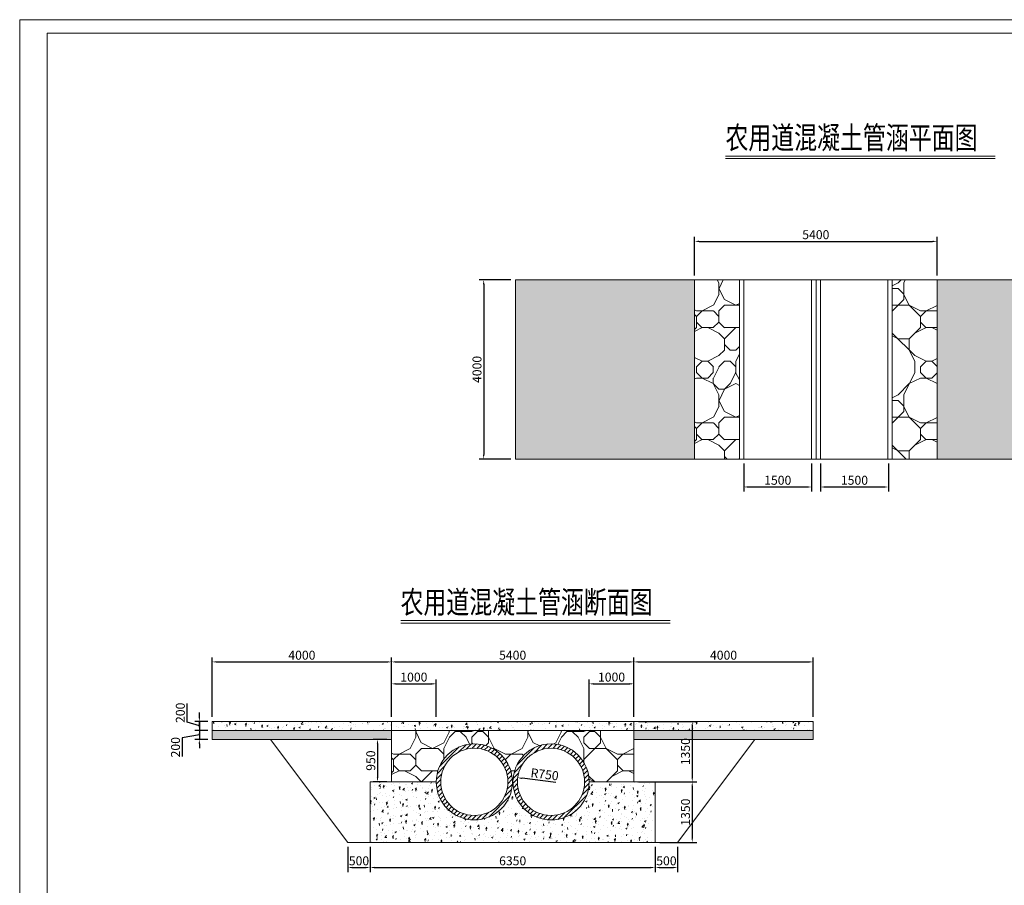
# Model space of a CAD drawing. Extents: x 428343 to 430218, y 4583272 to 4584226.
# Drawn here: x 430005 to 430027, y 4583435 to 4583455 of the extents above; entities that cross this region are included whole.
import ezdxf

# ---------------------------------------------------------------- set-up
doc = ezdxf.new("R2010")
doc.units = 0
doc.header["$LTSCALE"] = 0.5
doc.header["$PDSIZE"] = 0.2
doc.layers.get('0').update_dxf_attribs({"linetype": 'CONTINUOUS'})
doc.layers.get('Defpoints').update_dxf_attribs({"linetype": 'CONTINUOUS'})
doc.layers.add('0粗图框线', color=1, linetype='CONTINUOUS')
doc.layers.add('标注', color=3, linetype='CONTINUOUS')
doc.layers.add('轮廓线', color=2, linetype='CONTINUOUS', lineweight=25)
doc.styles.add('CZ~2.5', font='txt', dxfattribs={"width": 0.75})
doc.styles.add('样式 2', font='txt', dxfattribs={"width": 0.8, "height": 0.2})
doc.dimstyles.new('1：100', dxfattribs={"dimtxt": 0.2, "dimasz": 0.1, "dimexe": 0.1, "dimexo": 0.1, "dimgap": 0.05, "dimtad": 1, "dimdec": 0, "dimlfac": 1000, "dimzin": 0, "dimdsep": 46, "dimtxsty": '样式 2', "dimcen": 0.09, "dimadec": 0, "dimazin": 0, "dimtfac": 1, "dimtdec": 0, "dimtofl": 0, "dimtmove": 1, "dimatfit": 3, "dimfxl": 0, "dimtolj": 1, "dimtzin": 0, "dimarcsym": 0})
pattern_1 = [(50, (-46.0543, 39.6927), (0.3586300913, -0.031376067491), [0.0375, -0.4125]), (355, (-46.0543, 39.6927), (-0.069375666807, 0.37609606685), [0.03, -0.33]), (100.4514, (-46.02442, 39.69007), (0.289254690857, 0.34471977103), [0.031870095, -0.350571056]), (46.1842, (-46.0543, 39.7927), (0.533620524313, -0.082759507165), [0.05625, -0.61875]), (96.6356, (-46.00984, 39.7858), (0.467331352774, 0.48705893545), [0.047805144, -0.5258565]), (351.1842, (-46.0543, 39.7927), (0.46733097257, 0.48705930046), [0.045, -0.495]), (21, (-46.0043, 39.7677), (0.29845352606, -0.201309445333), [0.0375, -0.4125]), (326, (-46.0043, 39.7677), (0.12165766596, 0.362575022523), [0.03, -0.33]), (71.4514, (-45.97944, 39.7509), (0.42011131429, 0.161265248355), [0.031870095, -0.350571056]), (37.5, (-46.05431, 39.69269), (0.0060799276586, 0.1664469269157), [0, -0.326, 0, -0.335, 0, -0.33125]), (7.5, (-46.05431, 39.69269), (0.131534768721, 0.197205855941), [0, -0.191, 0, -0.3185, 0, -0.12625]), (327.5, (-46.16581, 39.69269), (0.2669112180862, -0.011277435867), [0, -0.125, 0, -0.39, 0, -0.5175]), (317.5, (-46.2158, 39.69269), (0.291593084671, 0.050052491166), [0, -0.1625, 0, -0.259, 0, -0.3675])]

# ---------------------------------------------------------------- blocks, each defined once
blk = doc.blocks.new('*D437')
at = {"color": 0, "lineweight": -2, "transparency": 16777216}
for p, q in [((430015.695, 4583448.905), (430014.988, 4583448.905)), ((430015.088, 4583448.805), (430015.088, 4583445.005)), ((430015.695, 4583444.905), (430014.988, 4583444.905))]:
    blk.add_line(p, q, dxfattribs=at)
at = {"color": 0, "lineweight": 0, "transparency": 16777216}
for points in [[(430015.071, 4583448.805), (430015.104, 4583448.805), (430015.088, 4583448.905)], [(430015.071, 4583445.005), (430015.104, 4583445.005), (430015.088, 4583444.905)]]:
    blk.add_solid(points, dxfattribs=at)
at = {"layer": 'Defpoints', "color": 0, "lineweight": 0, "transparency": 16777216}
for p in [(430015.795, 4583448.905), (430015.088, 4583444.905), (430015.795, 4583444.905)]:
    blk.add_point(p, dxfattribs=at)
at = {"color": 0, "lineweight": 0, "transparency": 16777216, "insert": (430014.938, 4583446.905), "char_height": 0.2, "attachment_point": 5, "rotation": 90, "style": '样式 2'}
blk.add_mtext('\\A1;4000', dxfattribs=at)
blk = doc.blocks.new('*D438')
at = {"color": 0, "lineweight": -2, "transparency": 16777216}
for p, q in [((430019.795, 4583449.005), (430019.795, 4583449.863)), ((430019.895, 4583449.763), (430025.109, 4583449.763)), ((430025.209, 4583449.005), (430025.209, 4583449.863))]:
    blk.add_line(p, q, dxfattribs=at)
at = {"color": 0, "lineweight": 0, "transparency": 16777216}
for points in [[(430019.895, 4583449.78), (430019.895, 4583449.746), (430019.795, 4583449.763)], [(430025.109, 4583449.78), (430025.109, 4583449.746), (430025.209, 4583449.763)]]:
    blk.add_solid(points, dxfattribs=at)
at = {"layer": 'Defpoints', "color": 0, "lineweight": 0, "transparency": 16777216}
for p in [(430025.209, 4583449.763), (430019.795, 4583448.905), (430025.209, 4583448.905)]:
    blk.add_point(p, dxfattribs=at)
at = {"color": 0, "lineweight": 0, "transparency": 16777216, "insert": (430022.502, 4583449.913), "char_height": 0.2, "attachment_point": 5, "style": '样式 2'}
blk.add_mtext('\\A1;5400', dxfattribs=at)
blk = doc.blocks.new('*D439')
at = {"color": 0, "lineweight": -2, "transparency": 16777216}
for p, q in [((430013.029, 4583439.148), (430013.029, 4583440.476)), ((430018.442, 4583439.148), (430018.442, 4583440.476)), ((430013.129, 4583440.376), (430018.342, 4583440.376))]:
    blk.add_line(p, q, dxfattribs=at)
at = {"color": 0, "lineweight": 0, "transparency": 16777216}
for points in [[(430013.129, 4583440.393), (430013.129, 4583440.36), (430013.029, 4583440.376)], [(430018.342, 4583440.393), (430018.342, 4583440.36), (430018.442, 4583440.376)]]:
    blk.add_solid(points, dxfattribs=at)
at = {"layer": 'Defpoints', "color": 0, "lineweight": 0, "transparency": 16777216}
for p in [(430018.442, 4583440.376), (430013.029, 4583439.048), (430018.442, 4583439.048)]:
    blk.add_point(p, dxfattribs=at)
at = {"color": 0, "lineweight": 0, "transparency": 16777216, "insert": (430015.735, 4583440.526), "char_height": 0.2, "attachment_point": 5, "style": '样式 2'}
blk.add_mtext('\\A1;5400', dxfattribs=at)
blk = doc.blocks.new('*D440')
at = {"color": 0, "lineweight": -2, "transparency": 16777216}
for p, q in [((430018.542, 4583439.048), (430019.843, 4583439.048)), ((430019.743, 4583438.948), (430019.743, 4583437.798)), ((430018.542, 4583437.698), (430019.843, 4583437.698))]:
    blk.add_line(p, q, dxfattribs=at)
at = {"color": 0, "lineweight": 0, "transparency": 16777216}
for points in [[(430019.727, 4583438.948), (430019.76, 4583438.948), (430019.743, 4583439.048)], [(430019.727, 4583437.798), (430019.76, 4583437.798), (430019.743, 4583437.698)]]:
    blk.add_solid(points, dxfattribs=at)
at = {"layer": 'Defpoints', "color": 0, "lineweight": 0, "transparency": 16777216}
for p in [(430018.442, 4583439.048), (430018.442, 4583437.698), (430019.743, 4583437.698)]:
    blk.add_point(p, dxfattribs=at)
at = {"color": 0, "lineweight": 0, "transparency": 16777216, "insert": (430019.593, 4583438.373), "char_height": 0.2, "attachment_point": 5, "rotation": 90, "style": '样式 2'}
blk.add_mtext('\\A1;1350', dxfattribs=at)
blk = doc.blocks.new('*D441')
at = {"color": 0, "lineweight": -2, "transparency": 16777216}
for p, q in [((430019.017, 4583437.698), (430019.843, 4583437.698)), ((430019.743, 4583437.598), (430019.743, 4583436.448)), ((430019.017, 4583436.348), (430019.843, 4583436.348))]:
    blk.add_line(p, q, dxfattribs=at)
at = {"color": 0, "lineweight": 0, "transparency": 16777216}
for points in [[(430019.727, 4583437.598), (430019.76, 4583437.598), (430019.743, 4583437.698)], [(430019.727, 4583436.448), (430019.76, 4583436.448), (430019.743, 4583436.348)]]:
    blk.add_solid(points, dxfattribs=at)
at = {"layer": 'Defpoints', "color": 0, "lineweight": 0, "transparency": 16777216}
for p in [(430018.917, 4583437.698), (430018.917, 4583436.348), (430019.743, 4583436.348)]:
    blk.add_point(p, dxfattribs=at)
at = {"color": 0, "lineweight": 0, "transparency": 16777216, "insert": (430019.593, 4583437.023), "char_height": 0.2, "attachment_point": 5, "rotation": 90, "style": '样式 2'}
blk.add_mtext('\\A1;1350', dxfattribs=at)
blk = doc.blocks.new('*D442')
at = {"color": 0, "lineweight": -2, "transparency": 16777216}
for p, q in [((430012.554, 4583436.248), (430012.554, 4583435.686)), ((430018.917, 4583436.248), (430018.917, 4583435.686)), ((430012.654, 4583435.786), (430018.817, 4583435.786))]:
    blk.add_line(p, q, dxfattribs=at)
at = {"color": 0, "lineweight": 0, "transparency": 16777216}
for points in [[(430012.654, 4583435.803), (430012.654, 4583435.77), (430012.554, 4583435.786)], [(430018.817, 4583435.803), (430018.817, 4583435.77), (430018.917, 4583435.786)]]:
    blk.add_solid(points, dxfattribs=at)
at = {"layer": 'Defpoints', "color": 0, "lineweight": 0, "transparency": 16777216}
for p in [(430012.554, 4583436.348), (430018.917, 4583436.348), (430018.917, 4583435.786)]:
    blk.add_point(p, dxfattribs=at)
at = {"color": 0, "lineweight": 0, "transparency": 16777216, "insert": (430015.735, 4583435.936), "char_height": 0.2, "attachment_point": 5, "style": '样式 2'}
blk.add_mtext('\\A1;6350', dxfattribs=at)
blk = doc.blocks.new('*D443')
at = {"color": 0, "lineweight": -2, "transparency": 16777216}
for p, q in [((430020.895, 4583444.805), (430020.895, 4583444.181)), ((430022.409, 4583444.805), (430022.409, 4583444.181)), ((430020.995, 4583444.281), (430022.309, 4583444.281))]:
    blk.add_line(p, q, dxfattribs=at)
at = {"color": 0, "lineweight": 0, "transparency": 16777216}
for points in [[(430020.995, 4583444.297), (430020.995, 4583444.264), (430020.895, 4583444.281)], [(430022.309, 4583444.297), (430022.309, 4583444.264), (430022.409, 4583444.281)]]:
    blk.add_solid(points, dxfattribs=at)
at = {"layer": 'Defpoints', "color": 0, "lineweight": 0, "transparency": 16777216}
for p in [(430020.895, 4583444.905), (430022.409, 4583444.905), (430022.409, 4583444.281)]:
    blk.add_point(p, dxfattribs=at)
at = {"color": 0, "lineweight": 0, "transparency": 16777216, "insert": (430021.652, 4583444.431), "char_height": 0.2, "attachment_point": 5, "style": '样式 2'}
blk.add_mtext('\\A1;1500', dxfattribs=at)
blk = doc.blocks.new('*D444')
at = {"color": 0, "lineweight": -2, "transparency": 16777216}
for p, q in [((430022.609, 4583444.805), (430022.609, 4583444.181)), ((430024.122, 4583444.805), (430024.122, 4583444.181)), ((430022.709, 4583444.281), (430024.022, 4583444.281))]:
    blk.add_line(p, q, dxfattribs=at)
at = {"color": 0, "lineweight": 0, "transparency": 16777216}
for points in [[(430022.709, 4583444.297), (430022.709, 4583444.264), (430022.609, 4583444.281)], [(430024.022, 4583444.297), (430024.022, 4583444.264), (430024.122, 4583444.281)]]:
    blk.add_solid(points, dxfattribs=at)
at = {"layer": 'Defpoints', "color": 0, "lineweight": 0, "transparency": 16777216}
for p in [(430022.609, 4583444.905), (430024.122, 4583444.905), (430024.122, 4583444.281)]:
    blk.add_point(p, dxfattribs=at)
at = {"color": 0, "lineweight": 0, "transparency": 16777216, "insert": (430023.365, 4583444.431), "char_height": 0.2, "attachment_point": 5, "style": '样式 2'}
blk.add_mtext('\\A1;1500', dxfattribs=at)
blk = doc.blocks.new('*D445')
at = {"color": 0, "lineweight": -2, "transparency": 16777216}
for p, q in [((430013.029, 4583439.148), (430013.029, 4583439.987)), ((430013.129, 4583439.887), (430013.929, 4583439.887)), ((430014.029, 4583439.148), (430014.029, 4583439.987))]:
    blk.add_line(p, q, dxfattribs=at)
at = {"color": 0, "lineweight": 0, "transparency": 16777216}
for points in [[(430013.129, 4583439.903), (430013.129, 4583439.87), (430013.029, 4583439.887)], [(430013.929, 4583439.903), (430013.929, 4583439.87), (430014.029, 4583439.887)]]:
    blk.add_solid(points, dxfattribs=at)
at = {"layer": 'Defpoints', "color": 0, "lineweight": 0, "transparency": 16777216}
for p in [(430014.029, 4583439.887), (430013.029, 4583439.048), (430014.029, 4583439.048)]:
    blk.add_point(p, dxfattribs=at)
at = {"color": 0, "lineweight": 0, "transparency": 16777216, "insert": (430013.529, 4583440.037), "char_height": 0.2, "attachment_point": 5, "style": '样式 2'}
blk.add_mtext('\\A1;1000', dxfattribs=at)
blk = doc.blocks.new('*D446')
at = {"color": 0, "lineweight": -2, "transparency": 16777216}
for p, q in [((430017.442, 4583439.148), (430017.442, 4583439.987)), ((430017.542, 4583439.887), (430018.342, 4583439.887)), ((430018.442, 4583439.148), (430018.442, 4583439.987))]:
    blk.add_line(p, q, dxfattribs=at)
at = {"color": 0, "lineweight": 0, "transparency": 16777216}
for points in [[(430017.542, 4583439.903), (430017.542, 4583439.87), (430017.442, 4583439.887)], [(430018.342, 4583439.903), (430018.342, 4583439.87), (430018.442, 4583439.887)]]:
    blk.add_solid(points, dxfattribs=at)
at = {"layer": 'Defpoints', "color": 0, "lineweight": 0, "transparency": 16777216}
for p in [(430018.442, 4583439.887), (430017.442, 4583439.048), (430018.442, 4583439.048)]:
    blk.add_point(p, dxfattribs=at)
at = {"color": 0, "lineweight": 0, "transparency": 16777216, "insert": (430017.942, 4583440.037), "char_height": 0.2, "attachment_point": 5, "style": '样式 2'}
blk.add_mtext('\\A1;1000', dxfattribs=at)
blk = doc.blocks.new('*D447')
at = {"color": 0, "lineweight": -2, "transparency": 16777216}
for p, q in [((430012.929, 4583438.648), (430012.617, 4583438.648)), ((430012.717, 4583438.548), (430012.717, 4583437.798)), ((430012.929, 4583437.698), (430012.617, 4583437.698))]:
    blk.add_line(p, q, dxfattribs=at)
at = {"color": 0, "lineweight": 0, "transparency": 16777216}
for points in [[(430012.701, 4583438.548), (430012.734, 4583438.548), (430012.717, 4583438.648)], [(430012.701, 4583437.798), (430012.734, 4583437.798), (430012.717, 4583437.698)]]:
    blk.add_solid(points, dxfattribs=at)
at = {"layer": 'Defpoints', "color": 0, "lineweight": 0, "transparency": 16777216}
for p in [(430013.029, 4583438.648), (430012.717, 4583437.698), (430013.029, 4583437.698)]:
    blk.add_point(p, dxfattribs=at)
at = {"color": 0, "lineweight": 0, "transparency": 16777216, "insert": (430012.567, 4583438.173), "char_height": 0.2, "attachment_point": 5, "rotation": 90, "style": '样式 2'}
blk.add_mtext('\\A1;950', dxfattribs=at)
blk = doc.blocks.new('*D448')
at = {"color": 0, "lineweight": -2, "transparency": 16777216}
for p, q in [((430012.054, 4583436.248), (430012.054, 4583435.686)), ((430012.554, 4583436.248), (430012.554, 4583435.686)), ((430012.154, 4583435.786), (430012.454, 4583435.786))]:
    blk.add_line(p, q, dxfattribs=at)
at = {"color": 0, "lineweight": 0, "transparency": 16777216}
for points in [[(430012.154, 4583435.803), (430012.154, 4583435.77), (430012.054, 4583435.786)], [(430012.454, 4583435.803), (430012.454, 4583435.77), (430012.554, 4583435.786)]]:
    blk.add_solid(points, dxfattribs=at)
at = {"layer": 'Defpoints', "color": 0, "lineweight": 0, "transparency": 16777216}
for p in [(430012.054, 4583436.348), (430012.554, 4583436.348), (430012.554, 4583435.786)]:
    blk.add_point(p, dxfattribs=at)
at = {"color": 0, "lineweight": 0, "transparency": 16777216, "insert": (430012.304, 4583435.936), "char_height": 0.2, "attachment_point": 5, "style": '样式 2'}
blk.add_mtext('\\A1;500', dxfattribs=at)
blk = doc.blocks.new('*D449')
at = {"color": 0, "lineweight": -2, "transparency": 16777216}
for p, q in [((430018.917, 4583436.248), (430018.917, 4583435.686)), ((430019.417, 4583436.248), (430019.417, 4583435.686)), ((430019.017, 4583435.786), (430019.317, 4583435.786))]:
    blk.add_line(p, q, dxfattribs=at)
at = {"color": 0, "lineweight": 0, "transparency": 16777216}
for points in [[(430019.017, 4583435.803), (430019.017, 4583435.77), (430018.917, 4583435.786)], [(430019.317, 4583435.803), (430019.317, 4583435.77), (430019.417, 4583435.786)]]:
    blk.add_solid(points, dxfattribs=at)
at = {"layer": 'Defpoints', "color": 0, "lineweight": 0, "transparency": 16777216}
for p in [(430018.917, 4583436.348), (430019.417, 4583436.348), (430019.417, 4583435.786)]:
    blk.add_point(p, dxfattribs=at)
at = {"color": 0, "lineweight": 0, "transparency": 16777216, "insert": (430019.167, 4583435.936), "char_height": 0.2, "attachment_point": 5, "style": '样式 2'}
blk.add_mtext('\\A1;500', dxfattribs=at)
blk = doc.blocks.new('*D450')
at = {"color": 0, "lineweight": -2, "transparency": 16777216}
for p, q in [((430009.029, 4583439.148), (430009.029, 4583440.476)), ((430013.029, 4583439.148), (430013.029, 4583440.476)), ((430009.129, 4583440.376), (430012.929, 4583440.376))]:
    blk.add_line(p, q, dxfattribs=at)
at = {"color": 0, "lineweight": 0, "transparency": 16777216}
for points in [[(430009.129, 4583440.393), (430009.129, 4583440.36), (430009.029, 4583440.376)], [(430012.929, 4583440.393), (430012.929, 4583440.36), (430013.029, 4583440.376)]]:
    blk.add_solid(points, dxfattribs=at)
at = {"layer": 'Defpoints', "color": 0, "lineweight": 0, "transparency": 16777216}
for p in [(430013.029, 4583440.376), (430009.029, 4583439.048), (430013.029, 4583439.048)]:
    blk.add_point(p, dxfattribs=at)
at = {"color": 0, "lineweight": 0, "transparency": 16777216, "insert": (430011.029, 4583440.526), "char_height": 0.2, "attachment_point": 5, "style": '样式 2'}
blk.add_mtext('\\A1;4000', dxfattribs=at)
blk = doc.blocks.new('*D451')
at = {"color": 0, "lineweight": -2, "transparency": 16777216}
for p, q in [((430018.442, 4583439.148), (430018.442, 4583440.476)), ((430022.442, 4583439.148), (430022.442, 4583440.476)), ((430018.542, 4583440.376), (430022.342, 4583440.376))]:
    blk.add_line(p, q, dxfattribs=at)
at = {"color": 0, "lineweight": 0, "transparency": 16777216}
for points in [[(430018.542, 4583440.393), (430018.542, 4583440.36), (430018.442, 4583440.376)], [(430022.342, 4583440.393), (430022.342, 4583440.36), (430022.442, 4583440.376)]]:
    blk.add_solid(points, dxfattribs=at)
at = {"layer": 'Defpoints', "color": 0, "lineweight": 0, "transparency": 16777216}
for p in [(430022.442, 4583440.376), (430018.442, 4583439.048), (430022.442, 4583439.048)]:
    blk.add_point(p, dxfattribs=at)
at = {"color": 0, "lineweight": 0, "transparency": 16777216, "insert": (430020.442, 4583440.526), "char_height": 0.2, "attachment_point": 5, "style": '样式 2'}
blk.add_mtext('\\A1;4000', dxfattribs=at)
blk = doc.blocks.new('*D452')
at = {"color": 0, "lineweight": -2, "transparency": 16777216}
for p, q in [((430008.465, 4583439.03), (430008.465, 4583439.45)), ((430008.74, 4583439.148), (430008.74, 4583439.248)), ((430008.74, 4583438.948), (430008.465, 4583439.03)), ((430008.929, 4583439.048), (430008.64, 4583439.048)), ((430008.74, 4583439.048), (430008.74, 4583438.848)), ((430008.929, 4583438.848), (430008.64, 4583438.848)), ((430008.74, 4583438.748), (430008.74, 4583438.648))]:
    blk.add_line(p, q, dxfattribs=at)
at = {"color": 0, "lineweight": 0, "transparency": 16777216}
for points in [[(430008.723, 4583439.148), (430008.757, 4583439.148), (430008.74, 4583439.048)], [(430008.723, 4583438.748), (430008.757, 4583438.748), (430008.74, 4583438.848)]]:
    blk.add_solid(points, dxfattribs=at)
at = {"layer": 'Defpoints', "color": 0, "lineweight": 0, "transparency": 16777216}
for p in [(430009.029, 4583439.048), (430008.74, 4583438.848), (430009.029, 4583438.848)]:
    blk.add_point(p, dxfattribs=at)
at = {"color": 0, "lineweight": 0, "transparency": 16777216, "insert": (430008.315, 4583439.24), "char_height": 0.2, "attachment_point": 5, "rotation": 90, "style": '样式 2'}
blk.add_mtext('\\A1;200', dxfattribs=at)
blk = doc.blocks.new('*D453')
at = {"color": 0, "lineweight": -2, "transparency": 16777216}
for p, q in [((430008.74, 4583438.948), (430008.74, 4583439.048)), ((430008.74, 4583438.748), (430008.357, 4583438.682)), ((430008.357, 4583438.682), (430008.357, 4583438.262)), ((430008.929, 4583438.848), (430008.64, 4583438.848)), ((430008.74, 4583438.848), (430008.74, 4583438.648)), ((430008.929, 4583438.648), (430008.64, 4583438.648)), ((430008.74, 4583438.548), (430008.74, 4583438.448))]:
    blk.add_line(p, q, dxfattribs=at)
at = {"color": 0, "lineweight": 0, "transparency": 16777216}
for points in [[(430008.723, 4583438.948), (430008.757, 4583438.948), (430008.74, 4583438.848)], [(430008.723, 4583438.548), (430008.757, 4583438.548), (430008.74, 4583438.648)]]:
    blk.add_solid(points, dxfattribs=at)
at = {"layer": 'Defpoints', "color": 0, "lineweight": 0, "transparency": 16777216}
for p in [(430009.029, 4583438.848), (430008.74, 4583438.648), (430009.029, 4583438.648)]:
    blk.add_point(p, dxfattribs=at)
at = {"color": 0, "lineweight": 0, "transparency": 16777216, "insert": (430008.207, 4583438.472), "char_height": 0.2, "attachment_point": 5, "rotation": 90, "style": '样式 2'}
blk.add_mtext('\\A1;200', dxfattribs=at)
blk = doc.blocks.new('*D454')
at = {"color": 0, "lineweight": -2, "transparency": 16777216}
blk.add_line((430016.698, 4583437.685), (430015.947, 4583437.778), dxfattribs=at)
at = {"color": 0, "lineweight": 0, "transparency": 16777216}
blk.add_solid([(430015.949, 4583437.794), (430015.945, 4583437.761), (430015.848, 4583437.79)], dxfattribs=at)
at = {"layer": 'Defpoints', "color": 0, "lineweight": 0, "transparency": 16777216}
for p in [(430015.848, 4583437.79), (430016.592, 4583437.698)]:
    blk.add_point(p, dxfattribs=at)
at = {"color": 0, "lineweight": 0, "transparency": 16777216, "insert": (430016.449, 4583437.867), "char_height": 0.2, "attachment_point": 5, "rotation": 352.9452, "style": '样式 2'}
blk.add_mtext('\\A1;R750', dxfattribs=at)

msp = doc.modelspace()

# ---------------------------------------------------------------- hatches: boundary and pattern name
at = {"lineweight": 0}
h = msp.add_hatch(dxfattribs=at)
h.set_pattern_fill('AR-CONC', color=0, scale=0.05)
h.set_pattern_definition([(50, (-39.2877, 57.08565), (0.3586300913, -0.031376067491), [0.0375, -0.4125]), (355, (-39.2877, 57.08565), (-0.069375666807, 0.37609606685), [0.03, -0.33]), (100.4514, (-39.25783, 57.08303), (0.289254690857, 0.34471977103), [0.031870095, -0.350571056]), (46.1842, (-39.2877, 57.18565), (0.533620524313, -0.082759507165), [0.05625, -0.61875]), (96.6356, (-39.24324, 57.17875), (0.467331352774, 0.48705893545), [0.047805144, -0.5258565]), (351.1842, (-39.2877, 57.18565), (0.46733097257, 0.48705930046), [0.045, -0.495]), (21, (-39.2377, 57.16065), (0.29845352606, -0.201309445333), [0.0375, -0.4125]), (326, (-39.2377, 57.16065), (0.12165766596, 0.362575022523), [0.03, -0.33]), (71.4514, (-39.21284, 57.14387), (0.42011131429, 0.161265248355), [0.031870095, -0.350571056]), (37.5, (-39.28771, 57.08565), (0.0060799276586, 0.1664469269157), [0, -0.326, 0, -0.335, 0, -0.33125]), (7.5, (-39.28771, 57.08565), (0.131534768721, 0.197205855941), [0, -0.191, 0, -0.3185, 0, -0.12625]), (327.5, (-39.39921, 57.08565), (0.2669112180862, -0.011277435867), [0, -0.125, 0, -0.39, 0, -0.5175]), (317.5, (-39.4492, 57.08565), (0.291593084671, 0.050052491166), [0, -0.1625, 0, -0.259, 0, -0.3675])])
h.paths.add_polyline_path([(430019.7953, 4583447.2116), (430019.7953, 4583448.9048), (430015.7953, 4583448.9048), (430015.7953, 4583444.9048), (430019.7953, 4583444.9048)])
h.paths.add_polyline_path([(430029.2085, 4583448.9048), (430025.2085, 4583448.9048), (430025.2085, 4583444.9048), (430029.2085, 4583444.9048)])
h = msp.add_hatch(dxfattribs=at)
h.set_pattern_fill('AG卵石砌体SC200', color=0, scale=0.5, pattern_type=2)
h.set_pattern_definition([(0, (-37.5377, 57.0856), (0, 2.5), [0.125, -0.375, 0.125, -1.875]), (0, (-36.9127, 57.3356), (0, 2.5), [0.125, -2.375]), (0, (-38.1627, 57.5856), (0, 2.5), [0.25, -2.25]), (0, (-38.7877, 57.7106), (0, 2.5), [0.375, -2.125]), (0, (-37.5377, 57.8356), (0, 2.5), [0.25, -0.25, 0.375, -1.625]), (0, (-37.6627, 58.2106), (0, 2.5), [0.375, -2.125]), (0, (-38.2877, 58.3356), (0, 2.5), [0.375, -0.875, 0.375, -0.875]), (0, (-38.7877, 58.7106), (0, 2.5), [0.375, -0.125, 0.125, -1.875]), (0, (-37.1627, 58.9606), (0, 2.5), [0.125, -2.375]), (0, (-37.6627, 59.2106), (0, 2.5), [0.25, -2.25]), (90, (-39.2877, 59.3356), (-2.5, 2e-16), [0.25, -2.25]), (90, (-39.0377, 57.5856), (-2.5, 2e-16), [0.125, -0.25, 0.375, -1.75]), (90, (-38.4127, 57.8356), (-2.5, 2e-16), [0.5, -0.125, 0.125, -1.75]), (90, (-38.0377, 58.4606), (-2.5, 2e-16), [0.375, -2.125]), (90, (-37.9127, 57.3356), (-2.5, 2e-16), [0.25, -2.25]), (90, (-37.7877, 59.3356), (-2.5, 2e-16), [0.25, -2.25]), (90, (-37.6627, 57.8356), (-2.5, 2e-16), [0.25, -1.25, 0.125, -0.875]), (90, (-37.2877, 59.0856), (-2.5, 2e-16), [0.125, -0.125, 0.125, -2.125]), (90, (-37.1627, 57.9606), (-2.5, 2e-16), [0.25, -0.375, 0.25, -1.625]), (90, (-37.0377, 57.3356), (-2.5, 2e-16), [0.25, -2.25]), (45, (-39.1627, 57.3356), (0, 2.50000000005), [0.3535525, -0.70710675, 0.53033, -1.944544655]), (45, (-39.2877, 57.3356), (0, 2.50000000005), [0.3535533905, -3.181980515]), (45, (-37.9127, 57.5856), (0, 2.50000000005), [0.3535533905, -3.181980515]), (45, (-38.1627, 58.8356), (0, 2.50000000005), [0.3535533905, -3.181980515]), (45, (-37.0377, 57.5856), (0, 2.50000000005), [0.3535533905, -3.181980515]), (45, (-39.1627, 57.8356), (0, 2.50000000005), [0.1767766953, -3.35875721]), (45, (-38.9127, 58.5856), (0, 2.50000000005), [0.1767766953, -3.35875721]), (45, (-38.6627, 57.7106), (0, 2.50000000005), [0.1767766953, -3.35875721]), (45, (-38.4127, 58.5856), (0, 2.50000000005), [0.1767766953, -3.35875721]), (45, (-37.6627, 58.0856), (0, 2.50000000005), [0.1767766953, -3.35875721]), (45, (-37.6627, 59.4606), (0, 2.50000000005), [0.1767766953, -3.35875721]), (45, (-37.4127, 59.2106), (0, 2.50000000005), [0.1767766953, -3.35875721]), (45, (-37.2877, 57.8356), (0, 2.50000000005), [0.1767766953, -3.35875721]), (45, (-37.1627, 57.2106), (0, 2.50000000005), [0.1767766953, -3.35875721]), (45, (-37.1627, 58.2106), (0, 2.50000000005), [0.1767766953, -3.35875721]), (45, (-37.1627, 59.4606), (0, 2.50000000005), [0.1767766953, -3.35875721]), (45, (-37.0377, 58.9606), (0, 2.50000000005), [0.1767766953, -3.35875721]), (135, (-37.5377, 59.2106), (-2.50000000005, 0), [0.1767766953, -3.35875721]), (135, (-37.2877, 59.4606), (-2.50000000005, 0), [0.1767766953, -3.35875721]), (135, (-37.1627, 58.9606), (-2.50000000005, 0), [0.1767766953, -3.35875721]), (135, (-36.7877, 59.4606), (-2.50000000005, 0), [0.1767766953, -3.35875721]), (135, (-38.0377, 58.5856), (-2.50000000005, 0), [0.1767766953, -3.35875721]), (135, (-38.2877, 58.3356), (-2.50000000005, 0), [0.1767766953, -3.35875721]), (135, (-39.0377, 57.7106), (-2.50000000005, 0), [0.1767766953, -3.35875721]), (135, (-38.7877, 57.7106), (-2.50000000005, 0), [0.1767766953, -3.35875721]), (135, (-38.5377, 58.5856), (-2.50000000005, 0), [0.1767766953, -3.35875721]), (135, (-39.0377, 58.2106), (-2.50000000005, 0), [0.1767766953, -3.35875721]), (135, (-37.5377, 57.8356), (-2.50000000005, 0), [0.1767766953, -3.35875721]), (135, (-37.1627, 58.0856), (-2.50000000005, 0), [0.1767766953, -3.35875721]), (135, (-37.0377, 57.5856), (-2.50000000005, 0), [0.1767766953, -3.35875721]), (135, (-37.0377, 57.8356), (-2.50000000005, 0), [0.1767766953, -3.35875721]), (135, (-36.9127, 57.3356), (-2.50000000005, 0), [0.1767766953, -3.35875721]), (135, (-38.9127, 58.8356), (-2.50000000005, 0), [0.3535533905, -3.181980515]), (135, (-37.6627, 58.0856), (-2.50000000005, 0), [0.3535533905, -3.181980515]), (135, (-37.7877, 57.2106), (-2.50000000005, 0), [0.8838834765, -2.65165043]), (26.5650512, (-39.2877, 58.3356), (2.5, 1e-09), [0.2795, -5.310669945]), (26.5650512, (-38.9127, 57.5856), (2.5, 1e-09), [0.2795, -5.310669945]), (26.5650512, (-38.4127, 58.7106), (2.5, 1e-09), [0.2795, -5.310669945]), (26.5650512, (-37.4127, 57.0856), (2.5, 1e-09), [0.2795, -5.310669945]), (26.5650512, (-37.7877, 57.7106), (2.5, 1e-09), [0.2795, -5.310669945]), (26.5650512, (-37.5377, 58.2106), (2.5, 1e-09), [0.2795, -5.310669945]), (26.5650512, (-37.9127, 59.0856), (2.5, 1e-09), [0.2795, -5.310669945]), (26.5650512, (-37.0377, 58.9606), (2.5, 1e-09), [0.2795, -5.310669945]), (63.4349488, (-39.0377, 58.3356), (1e-09, 2.5), [0.2795, -5.310669945]), (63.4349488, (-39.0377, 58.4606), (1e-09, 2.5), [0.2795, -5.310669945]), (63.4349488, (-38.0377, 58.8356), (1e-09, 2.5), [0.559, -5.0311699425]), (63.4349488, (-37.1627, 58.7106), (1e-09, 2.5), [0.2795, -5.310669945]), (63.4349488, (-37.2877, 58.3356), (1e-09, 2.5), [0.2795, -5.310669945]), (63.4349488, (-38.5377, 57.8356), (1e-09, 2.5), [0.2795, -5.310669945]), (63.4349488, (-37.2877, 59.2106), (1e-09, 2.5), [0.2795, -5.310669945]), (63.4349488, (-36.9127, 59.0856), (1e-09, 2.5), [0.2795, -5.310669945]), (116.5650512, (-39.1627, 59.0856), (-1e-09, 2.5), [0.2795, -5.310669945]), (116.5650512, (-37.7877, 57.0856), (-1e-09, 2.5), [0.2795, -5.310669945]), (116.5650512, (-38.9127, 58.7106), (-1e-09, 2.5), [0.2795, -5.310669945]), (116.5650512, (-37.0377, 58.4606), (-1e-09, 2.5), [0.2795, -5.310669945]), (116.5650512, (-37.9127, 58.3356), (-1e-09, 2.5), [0.2795, -5.310669945]), (116.5650512, (-37.1627, 58.8356), (-1e-09, 2.5), [0.2795, -5.310669945]), (116.5650512, (-38.4127, 58.3356), (-1e-09, 2.5), [0.2795, -5.310669945]), (116.5650512, (-38.9127, 57.8356), (-1e-09, 2.5), [0.2795, -5.310669945]), (153.4349488, (-39.0377, 58.9606), (-2.5, 1e-09), [0.2795, -5.310669945]), (153.4349488, (-38.1627, 57.5856), (-2.5, 1e-09), [0.2795, -5.310669945]), (153.4349488, (-38.6627, 58.7106), (-2.5, 1e-09), [0.2795, -5.310669945]), (153.4349488, (-37.1627, 57.7106), (-2.5, 1e-09), [0.2795, -5.310669945]), (153.4349488, (-37.5377, 57.0856), (-2.5, 1e-09), [0.2795, -5.310669945]), (153.4349488, (-37.2877, 59.0856), (-2.5, 1e-09), [0.2795, -5.310669945]), (153.4349488, (-37.6627, 58.2106), (-2.5, 1e-09), [0.2795, -5.310669945]), (153.4349488, (-39.0377, 58.9606), (-2.5, 1e-09), [0.2795, -5.310669945]), (153.4349488, (-36.7877, 58.3356), (-2.5, 1e-09), [0.2795, -5.310669945]), (243.4349488, (-39.1627, 57.3356), (-1e-09, -2.5), [0.2795, -5.310669945])])
h.paths.add_polyline_path([(430020.7953, 4583448.9048), (430019.7953, 4583448.9048), (430019.7953, 4583447.2116), (430019.7953, 4583444.9048), (430020.7953, 4583444.9048)])
h.paths.add_polyline_path([(430025.2085, 4583448.9048), (430024.2085, 4583448.9048), (430024.2085, 4583444.9048), (430025.2085, 4583444.9048)])
h = msp.add_hatch(dxfattribs=at)
h.set_pattern_fill('AR-CONC', color=0, scale=0.05)
h.set_pattern_definition(pattern_1)
h.paths.add_polyline_path([(430009.0287, 4583439.048), (430009.0287, 4583438.848), (430013.0287, 4583438.848), (430013.0287, 4583439.048)])
h = msp.add_hatch(dxfattribs=at)
h.set_pattern_fill('AR-CONC', color=0, scale=0.05)
h.set_pattern_definition(pattern_1)
h.paths.add_polyline_path([(430018.4419, 4583438.848), (430018.4419, 4583439.048), (430013.0287, 4583439.048), (430013.0287, 4583438.848)])
h = msp.add_hatch(dxfattribs=at)
h.set_pattern_fill('AR-CONC', color=0, scale=0.05)
h.set_pattern_definition(pattern_1)
h.paths.add_polyline_path([(430022.4419, 4583438.848), (430022.4419, 4583439.048), (430018.4419, 4583439.048), (430018.4419, 4583438.848)])
h = msp.add_hatch(dxfattribs=at)
h.set_pattern_fill('AR-SAND', color=0, scale=0.05)
h.set_pattern_definition([(37.5, (-46.05431, 39.69269), (-0.0031496679055, 0.0963411884507), [0, -0.076, 0, -0.085, 0, -0.08125]), (7.5, (-46.05431, 39.69269), (0.0884888352634, 0.1411073032615), [0, -0.041, 0, -0.0685, 0, -0.02625]), (327.5, (-46.11581, 39.69269), (0.1557070930876, 0.0002829526768), [0, -0.025, 0, -0.09, 0, -0.1175]), (317.5, (-46.11581, 39.69269), (0.1503063302286, 0.0438837782467), [0, -0.0125, 0, -0.059, 0, -0.0675])])
h.paths.add_polyline_path([(430013.0287, 4583438.648), (430013.0287, 4583438.848), (430009.0287, 4583438.848), (430009.0287, 4583438.648)])
h = msp.add_hatch(dxfattribs=at)
h.set_pattern_fill('AG卵石砌体SC200', color=0, scale=0.5, pattern_type=2)
h.set_pattern_definition([(0, (-44.3043, 39.6927), (0, 2.5), [0.125, -0.375, 0.125, -1.875]), (0, (-43.6793, 39.9427), (0, 2.5), [0.125, -2.375]), (0, (-44.9293, 40.1927), (0, 2.5), [0.25, -2.25]), (0, (-45.5543, 40.3177), (0, 2.5), [0.375, -2.125]), (0, (-44.3043, 40.4427), (0, 2.5), [0.25, -0.25, 0.375, -1.625]), (0, (-44.4293, 40.8177), (0, 2.5), [0.375, -2.125]), (0, (-45.0543, 40.9427), (0, 2.5), [0.375, -0.875, 0.375, -0.875]), (0, (-45.5543, 41.3177), (0, 2.5), [0.375, -0.125, 0.125, -1.875]), (0, (-43.9293, 41.5677), (0, 2.5), [0.125, -2.375]), (0, (-44.4293, 41.8177), (0, 2.5), [0.25, -2.25]), (90, (-46.0543, 41.9427), (-2.5, 2e-16), [0.25, -2.25]), (90, (-45.8043, 40.1927), (-2.5, 2e-16), [0.125, -0.25, 0.375, -1.75]), (90, (-45.1793, 40.4427), (-2.5, 2e-16), [0.5, -0.125, 0.125, -1.75]), (90, (-44.8043, 41.0677), (-2.5, 2e-16), [0.375, -2.125]), (90, (-44.6793, 39.9427), (-2.5, 2e-16), [0.25, -2.25]), (90, (-44.5543, 41.9427), (-2.5, 2e-16), [0.25, -2.25]), (90, (-44.4293, 40.4427), (-2.5, 2e-16), [0.25, -1.25, 0.125, -0.875]), (90, (-44.0543, 41.6927), (-2.5, 2e-16), [0.125, -0.125, 0.125, -2.125]), (90, (-43.9293, 40.5677), (-2.5, 2e-16), [0.25, -0.375, 0.25, -1.625]), (90, (-43.8043, 39.9427), (-2.5, 2e-16), [0.25, -2.25]), (45, (-45.9293, 39.9427), (0, 2.50000000005), [0.3535525, -0.70710675, 0.53033, -1.944544655]), (45, (-46.0543, 39.9427), (0, 2.50000000005), [0.3535533905, -3.181980515]), (45, (-44.6793, 40.1927), (0, 2.50000000005), [0.3535533905, -3.181980515]), (45, (-44.9293, 41.4427), (0, 2.50000000005), [0.3535533905, -3.181980515]), (45, (-43.8043, 40.1927), (0, 2.50000000005), [0.3535533905, -3.181980515]), (45, (-45.9293, 40.4427), (0, 2.50000000005), [0.1767766953, -3.35875721]), (45, (-45.6793, 41.1927), (0, 2.50000000005), [0.1767766953, -3.35875721]), (45, (-45.4293, 40.3177), (0, 2.50000000005), [0.1767766953, -3.35875721]), (45, (-45.1793, 41.1927), (0, 2.50000000005), [0.1767766953, -3.35875721]), (45, (-44.4293, 40.6927), (0, 2.50000000005), [0.1767766953, -3.35875721]), (45, (-44.4293, 42.0677), (0, 2.50000000005), [0.1767766953, -3.35875721]), (45, (-44.1793, 41.8177), (0, 2.50000000005), [0.1767766953, -3.35875721]), (45, (-44.0543, 40.4427), (0, 2.50000000005), [0.1767766953, -3.35875721]), (45, (-43.9293, 39.8177), (0, 2.50000000005), [0.1767766953, -3.35875721]), (45, (-43.9293, 40.8177), (0, 2.50000000005), [0.1767766953, -3.35875721]), (45, (-43.9293, 42.0677), (0, 2.50000000005), [0.1767766953, -3.35875721]), (45, (-43.8043, 41.5677), (0, 2.50000000005), [0.1767766953, -3.35875721]), (135, (-44.3043, 41.8177), (-2.50000000005, 0), [0.1767766953, -3.35875721]), (135, (-44.0543, 42.0677), (-2.50000000005, 0), [0.1767766953, -3.35875721]), (135, (-43.9293, 41.5677), (-2.50000000005, 0), [0.1767766953, -3.35875721]), (135, (-43.5543, 42.0677), (-2.50000000005, 0), [0.1767766953, -3.35875721]), (135, (-44.8043, 41.1927), (-2.50000000005, 0), [0.1767766953, -3.35875721]), (135, (-45.0543, 40.9427), (-2.50000000005, 0), [0.1767766953, -3.35875721]), (135, (-45.8043, 40.3177), (-2.50000000005, 0), [0.1767766953, -3.35875721]), (135, (-45.5543, 40.3177), (-2.50000000005, 0), [0.1767766953, -3.35875721]), (135, (-45.3043, 41.1927), (-2.50000000005, 0), [0.1767766953, -3.35875721]), (135, (-45.8043, 40.8177), (-2.50000000005, 0), [0.1767766953, -3.35875721]), (135, (-44.3043, 40.4427), (-2.50000000005, 0), [0.1767766953, -3.35875721]), (135, (-43.9293, 40.6927), (-2.50000000005, 0), [0.1767766953, -3.35875721]), (135, (-43.8043, 40.1927), (-2.50000000005, 0), [0.1767766953, -3.35875721]), (135, (-43.8043, 40.4427), (-2.50000000005, 0), [0.1767766953, -3.35875721]), (135, (-43.6793, 39.9427), (-2.50000000005, 0), [0.1767766953, -3.35875721]), (135, (-45.6793, 41.4427), (-2.50000000005, 0), [0.3535533905, -3.181980515]), (135, (-44.4293, 40.6927), (-2.50000000005, 0), [0.3535533905, -3.181980515]), (135, (-44.5543, 39.8177), (-2.50000000005, 0), [0.8838834765, -2.65165043]), (26.5650512, (-46.0543, 40.9427), (2.5, 1e-09), [0.2795, -5.310669945]), (26.5650512, (-45.6793, 40.1927), (2.5, 1e-09), [0.2795, -5.310669945]), (26.5650512, (-45.1793, 41.3177), (2.5, 1e-09), [0.2795, -5.310669945]), (26.5650512, (-44.1793, 39.6927), (2.5, 1e-09), [0.2795, -5.310669945]), (26.5650512, (-44.5543, 40.3177), (2.5, 1e-09), [0.2795, -5.310669945]), (26.5650512, (-44.3043, 40.8177), (2.5, 1e-09), [0.2795, -5.310669945]), (26.5650512, (-44.6793, 41.6927), (2.5, 1e-09), [0.2795, -5.310669945]), (26.5650512, (-43.8043, 41.5677), (2.5, 1e-09), [0.2795, -5.310669945]), (63.4349488, (-45.8043, 40.9427), (1e-09, 2.5), [0.2795, -5.310669945]), (63.4349488, (-45.8043, 41.0677), (1e-09, 2.5), [0.2795, -5.310669945]), (63.4349488, (-44.8043, 41.4427), (1e-09, 2.5), [0.559, -5.0311699425]), (63.4349488, (-43.9293, 41.3177), (1e-09, 2.5), [0.2795, -5.310669945]), (63.4349488, (-44.0543, 40.9427), (1e-09, 2.5), [0.2795, -5.310669945]), (63.4349488, (-45.3043, 40.4427), (1e-09, 2.5), [0.2795, -5.310669945]), (63.4349488, (-44.0543, 41.8177), (1e-09, 2.5), [0.2795, -5.310669945]), (63.4349488, (-43.6793, 41.6927), (1e-09, 2.5), [0.2795, -5.310669945]), (116.5650512, (-45.9293, 41.6927), (-1e-09, 2.5), [0.2795, -5.310669945]), (116.5650512, (-44.5543, 39.6927), (-1e-09, 2.5), [0.2795, -5.310669945]), (116.5650512, (-45.6793, 41.3177), (-1e-09, 2.5), [0.2795, -5.310669945]), (116.5650512, (-43.8043, 41.0677), (-1e-09, 2.5), [0.2795, -5.310669945]), (116.5650512, (-44.6793, 40.9427), (-1e-09, 2.5), [0.2795, -5.310669945]), (116.5650512, (-43.9293, 41.4427), (-1e-09, 2.5), [0.2795, -5.310669945]), (116.5650512, (-45.1793, 40.9427), (-1e-09, 2.5), [0.2795, -5.310669945]), (116.5650512, (-45.6793, 40.4427), (-1e-09, 2.5), [0.2795, -5.310669945]), (153.4349488, (-45.8043, 41.5677), (-2.5, 1e-09), [0.2795, -5.310669945]), (153.4349488, (-44.9293, 40.1927), (-2.5, 1e-09), [0.2795, -5.310669945]), (153.4349488, (-45.4293, 41.3177), (-2.5, 1e-09), [0.2795, -5.310669945]), (153.4349488, (-43.9293, 40.3177), (-2.5, 1e-09), [0.2795, -5.310669945]), (153.4349488, (-44.3043, 39.6927), (-2.5, 1e-09), [0.2795, -5.310669945]), (153.4349488, (-44.0543, 41.6927), (-2.5, 1e-09), [0.2795, -5.310669945]), (153.4349488, (-44.4293, 40.8177), (-2.5, 1e-09), [0.2795, -5.310669945]), (153.4349488, (-45.8043, 41.5677), (-2.5, 1e-09), [0.2795, -5.310669945]), (153.4349488, (-43.5543, 40.9427), (-2.5, 1e-09), [0.2795, -5.310669945]), (243.4349488, (-45.9293, 39.9427), (-1e-09, -2.5), [0.2795, -5.310669945])])
h.paths.add_polyline_path([(430013.0287, 4583438.848), (430013.0287, 4583437.698), (430014.0287, 4583437.698, -0.9922767), (430015.7419, 4583437.698, -1), (430017.4419, 4583437.698), (430018.4419, 4583437.698), (430018.4419, 4583438.848)])
h = msp.add_hatch(dxfattribs=at)
h.set_pattern_fill('AR-SAND', color=0, scale=0.05)
h.set_pattern_definition([(37.5, (-36.64108, 39.69269), (-0.0031496679055, 0.0963411884507), [0, -0.076, 0, -0.085, 0, -0.08125]), (7.5, (-36.64108, 39.69269), (0.0884888352634, 0.1411073032615), [0, -0.041, 0, -0.0685, 0, -0.02625]), (327.5, (-36.70258, 39.69269), (0.1557070930876, 0.0002829526768), [0, -0.025, 0, -0.09, 0, -0.1175]), (317.5, (-36.70258, 39.69269), (0.1503063302286, 0.0438837782467), [0, -0.0125, 0, -0.059, 0, -0.0675])])
h.paths.add_polyline_path([(430022.4419, 4583438.848), (430018.4419, 4583438.848), (430018.4419, 4583438.648), (430022.4419, 4583438.648)])
h = msp.add_hatch(dxfattribs=at)
h.set_pattern_fill('SACNCR', color=0, scale=0.8)
h.set_pattern_definition([(45, (-46.05431, 39.69269), (-0.053033008589, 0.053033008589), []), (45, (-46.00128, 39.69269), (-0.053033008589, 0.053033008589), [0, -0.075])])
h.paths.add_polyline_path([(430014.0287, 4583437.698, 1), (430015.7287, 4583437.698, 1)])
h.paths.add_polyline_path([(430015.6287, 4583437.698, -1), (430014.1287, 4583437.698, -1)], flags=16)
h.paths.add_polyline_path([(430015.7419, 4583437.698, 1), (430017.4419, 4583437.698, 1)])
h.paths.add_polyline_path([(430017.3419, 4583437.698, -1), (430015.8419, 4583437.698, -1)], flags=16)
h = msp.add_hatch(dxfattribs=at)
h.set_pattern_fill('AR-CONC', color=0, scale=0.05)
h.set_pattern_definition(pattern_1)
h.paths.add_polyline_path([(430018.9169, 4583436.348), (430018.9169, 4583437.698), (430017.4419, 4583437.698, -0.9922767), (430015.7287, 4583437.698, -1), (430014.0287, 4583437.698), (430012.5537, 4583437.698), (430012.5537, 4583436.348)])

# ---------------------------------------------------------------- linework, layer by layer
at = {"color": 0, "lineweight": 0}
for p, q in [((430020.4893, 4583451.6121), (430026.503, 4583451.6121)), ((430015.7953, 4583448.9048), (430015.7953, 4583444.9048)), ((430015.7953, 4583448.9048), (430029.2085, 4583448.9048)), ((430019.7953, 4583448.9048), (430019.7953, 4583447.2116)), ((430020.7953, 4583448.9048), (430020.7953, 4583444.9048)), ((430020.8953, 4583448.9048), (430020.8953, 4583444.9048)), ((430022.4085, 4583448.9048), (430022.4085, 4583444.9048)), ((430022.5085, 4583448.9048), (430022.5085, 4583444.9048)), ((430022.6085, 4583448.9048), (430022.6085, 4583444.9048)), ((430024.1085, 4583448.9048), (430024.1085, 4583444.9048)), ((430024.2085, 4583448.9048), (430024.2085, 4583444.9048)), ((430025.2085, 4583448.9048), (430025.2085, 4583444.9048)), ((430019.7953, 4583447.2116), (430019.7953, 4583444.9048)), ((430015.7953, 4583444.9048), (430029.2085, 4583444.9048)), ((430013.2365, 4583441.2434), (430019.2502, 4583441.2434)), ((430013.0287, 4583439.048), (430009.0287, 4583439.048)), ((430009.0287, 4583439.048), (430009.0287, 4583438.648)), ((430013.0287, 4583437.698), (430013.0287, 4583439.048)), ((430018.4419, 4583439.048), (430013.0287, 4583439.048)), ((430018.4419, 4583439.048), (430013.0287, 4583439.048)), ((430018.4419, 4583437.698), (430018.4419, 4583439.048)), ((430022.4419, 4583439.048), (430018.4419, 4583439.048)), ((430022.4419, 4583439.048), (430022.4419, 4583438.648)), ((430013.0287, 4583438.848), (430009.0287, 4583438.848)), ((430018.4419, 4583438.848), (430013.0287, 4583438.848)), ((430022.4419, 4583438.848), (430018.4419, 4583438.848)), ((430013.0287, 4583438.648), (430009.0287, 4583438.648)), ((430012.0537, 4583436.348), (430010.3288, 4583438.6478)), ((430022.4419, 4583438.648), (430018.4419, 4583438.648)), ((430019.4169, 4583436.348), (430021.1419, 4583438.648)), ((430012.5537, 4583436.348), (430012.0537, 4583436.348)), ((430012.1965, 4583436.348), (430019.7075, 4583436.348)), ((430019.4169, 4583436.348), (430018.9169, 4583436.348))]:
    msp.add_line(p, q, dxfattribs=at)
at = {"color": 0, "lineweight": 0, "flags": 128}
msp.add_lwpolyline([(430018.9169, 4583437.698), (430017.4419, 4583437.698, -1), (430015.7419, 4583437.698), (430015.7287, 4583437.698, -1), (430014.0287, 4583437.698), (430012.5537, 4583437.698), (430012.5537, 4583436.348), (430018.9169, 4583436.348), (430018.9169, 4583437.698), (430018.9169, 4583436.348), (430012.5537, 4583436.348)], format="xyb", dxfattribs=at)
at = {"color": 0, "lineweight": 0}
for centre, radius in [((430014.8787, 4583437.698), 0.85), ((430016.5919, 4583437.698), 0.85), ((430014.8787, 4583437.698), 0.75), ((430016.5919, 4583437.698), 0.75)]:
    msp.add_circle(centre, radius, dxfattribs=at)
at = {"layer": '0粗图框线', "color": 0, "lineweight": 0}
for p, q in [((430020.4892, 4583451.6661), (430026.503, 4583451.6661)), ((430013.2364, 4583441.2975), (430019.2502, 4583441.2975))]:
    msp.add_line(p, q, dxfattribs=at)
at = {"layer": '轮廓线', "color": 0, "lineweight": 0}
for points in [[(430004.7292, 4583454.7114), (430040.0639, 4583454.7114), (430040.0639, 4583429.7273), (430004.7292, 4583429.7273), (430004.7292, 4583454.7114)], [(430005.3397, 4583454.4121), (430039.6786, 4583454.4121), (430039.6786, 4583430.1321), (430005.3397, 4583430.1321), (430005.3397, 4583454.4121)]]:
    msp.add_lwpolyline(points, dxfattribs=at)

# ---------------------------------------------------------------- texts
at = {"layer": '标注', "color": 0, "lineweight": 0, "style": 'CZ~2.5', "width": 0.75}
for s, p in [('农用道混凝土管涵平面图', (430020.4842, 4583451.8286)), ('农用道混凝土管涵断面图', (430013.2314, 4583441.4599))]:
    msp.add_text(s, height=0.5, dxfattribs=at).set_placement(p)

# ---------------------------------------------------------------- dimensions: what is measured, and where the dimension line sits
at = {"color": 0, "lineweight": 0}
for base, p1, p2, text, picture, middle in [((430025.2085, 4583449.7629), (430019.7953, 4583448.9048), (430025.2085, 4583448.9048), '5400', '*D438', (430022.5019, 4583449.9129)), ((430022.4085, 4583444.2806), (430020.8953, 4583444.9048), (430022.4085, 4583444.9048), '1500', '*D443', (430021.6519, 4583444.4306)), ((430024.1217, 4583444.2806), (430022.6085, 4583444.9048), (430024.1217, 4583444.9048), '1500', '*D444', (430023.3651, 4583444.4306)), ((430018.4419, 4583440.3764), (430013.0287, 4583439.048), (430018.4419, 4583439.048), '5400', '*D439', (430015.7353, 4583440.5264)), ((430018.9169, 4583435.7865), (430012.5537, 4583436.348), (430018.9169, 4583436.348), '6350', '*D442', (430015.7353, 4583435.9365))]:
    dim = msp.add_linear_dim(base=base, p1=p1, p2=p2, text=text, dimstyle='1：100', dxfattribs=at)
    dim.commit()
    dim.dimension.update_dxf_attribs({"geometry": picture, "text_midpoint": middle})
for base, p1, p2, picture, middle in [((430015.0875, 4583444.9048), (430015.7953, 4583448.9048), (430015.7953, 4583444.9048), '*D437', (430014.9375, 4583446.9048)), ((430008.7399, 4583438.848), (430009.0287, 4583439.048), (430009.0287, 4583438.848), '*D452', (430008.3149, 4583439.0805)), ((430019.7432, 4583437.698), (430018.4419, 4583439.048), (430018.4419, 4583437.698), '*D440', (430019.5932, 4583438.373)), ((430012.7173, 4583437.698), (430013.0287, 4583438.648), (430013.0287, 4583437.698), '*D447', (430012.5673, 4583438.173)), ((430019.7432, 4583436.348), (430018.9169, 4583437.698), (430018.9169, 4583436.348), '*D441', (430019.5932, 4583437.023))]:
    dim = msp.add_linear_dim(base=base, p1=p1, p2=p2, angle=90, dimstyle='1：100', dxfattribs=at)
    dim.commit()
    dim.dimension.update_dxf_attribs({"geometry": picture, "text_midpoint": middle})
for base, p1, p2, picture, middle in [((430013.0287, 4583440.3764), (430009.0287, 4583439.048), (430013.0287, 4583439.048), '*D450', (430011.0287, 4583440.5264)), ((430022.4419, 4583440.3764), (430018.4419, 4583439.048), (430022.4419, 4583439.048), '*D451', (430020.4419, 4583440.5264)), ((430014.0287, 4583439.8868), (430013.0287, 4583439.048), (430014.0287, 4583439.048), '*D445', (430013.5287, 4583440.0368)), ((430018.4419, 4583439.8868), (430017.4419, 4583439.048), (430018.4419, 4583439.048), '*D446', (430017.9419, 4583440.0368)), ((430012.5537, 4583435.7865), (430012.0537, 4583436.348), (430012.5537, 4583436.348), '*D448', (430012.3037, 4583435.9365)), ((430019.4169, 4583435.7865), (430018.9169, 4583436.348), (430019.4169, 4583436.348), '*D449', (430019.1669, 4583435.9365))]:
    dim = msp.add_linear_dim(base=base, p1=p1, p2=p2, dimstyle='1：100', dxfattribs=at)
    dim.commit()
    dim.dimension.update_dxf_attribs({"geometry": picture, "text_midpoint": middle})
dim = msp.add_linear_dim(base=(430008.7399, 4583438.648), p1=(430009.0287, 4583438.848), p2=(430009.0287, 4583438.648), angle=90, dimstyle='1：100', dxfattribs=at)
dim.commit()
dim.dimension.update_dxf_attribs({"geometry": '*D453', "text_midpoint": (430008.357, 4583438.6325), "dimtype": 160})
dim = msp.add_radius_dim(center=(430016.5919, 4583437.698), mpoint=(430015.8476, 4583437.7901), dimstyle='1：100', dxfattribs=at)
dim.commit()
dim.dimension.update_dxf_attribs({"geometry": '*D454', "text_midpoint": (430016.4303, 4583437.718), "dimtype": 164})

doc.saveas('drawing.dxf')
